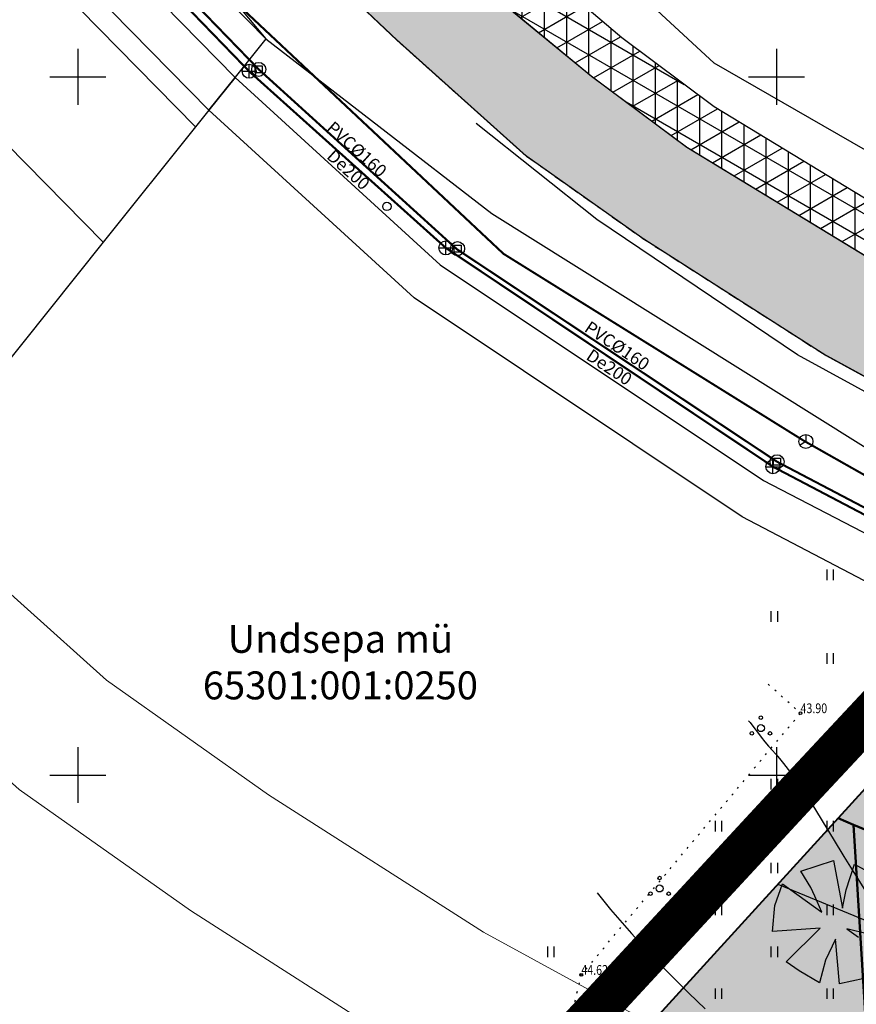
# Model space of a CAD drawing. Units: metres. Extents: x 546143 to 547565, y 6582310 to 6583332.
# Drawn here: x 546596 to 546656, y 6583034 to 6583104 of the extents above; entities that cross this region are included whole.
import ezdxf

# ---------------------------------------------------------------- set-up
doc = ezdxf.new("R2010")
doc.units = ezdxf.units.M
doc.header["$LTSCALE"] = 0.5
doc.header["$MEASUREMENT"] = 0
for name, pattern in [('ASFBET', [2.5, 1.5, -1]), ('DASHED', [0.75, 0.5, -0.25]), ('KATASTRIPIIR', [0.02, 0.01, 0.01]), ('KOLVIK', [1.25, 0.25, -1]), ('NOLVAKRIIPS', [0.2, 0.1, 0.1]), ('PIIRID', [7.5, 5, -1, 0.5, -1])]:
    doc.linetypes.add(name, pattern=pattern)
for name, color, linetype, lineweight in [('___PLANALA', 223, 'PIIRID', 50), ('_TEE', 7, 'Continuous', 13), ('KAITSEVÖÖND_LDTL', 7, 'PIIRANGUJOON', 18), ('KIIRENDUSRAKA', 7, 'Continuous', 30), ('KIRI_D', 7, 'Continuous', 15), ('KIRI_NAABRID_LAHTE', 7, 'Continuous', 15), ('KRUNDID', 1, 'Continuous', 60), ('PLAN_PUUD_DETAIL', 94, 'Continuous', 30), ('TS-ELAMUMAAD_PIND', 51, 'Continuous', 9), ('TS-YLDKASUT_MAA_PIND', 81, 'Continuous', 9)]:
    doc.layers.add(name, color=color, linetype=linetype, lineweight=lineweight)
for name, color, linetype in [('KERGLIIKLUSTEE_VAREMPLAN', 7, 'Continuous'), ('KIIRENDUSRADA_PIND', 7, 'Continuous'), ('TEEPIND_OLEV_', 7, 'Continuous'), ('TO_DKAEV', 7, 'Continuous'), ('TO_DTRASS', 6, 'Continuous'), ('TO_HALJASTUS', 3, 'Continuous'), ('TO_HORISONTAAL', 6, 'Continuous'), ('TO_KKAEV', 7, 'Continuous'), ('TO_KORGUS', 7, 'Continuous'), ('TO_KPKAABEL', 1, 'Continuous'), ('TO_KTRASS', 30, 'Continuous'), ('TO_PIIR', 32, 'Continuous'), ('TO_SIKAEV', 7, 'Continuous'), ('TO_SITRASS', 6, 'Continuous'), ('TO_TEE', 7, 'Continuous'), ('TO_VORK', 7, 'Continuous')]:
    doc.layers.add(name, color=color, linetype=linetype)
doc.styles.add('Arial', font='arial.ttf', dxfattribs={"height": 1.9})
doc.styles.add('ITALIC', font='italic.shx')
doc.styles.add('romans', font='romans.shx', dxfattribs={"width": 0.8, "height": 0.9})
doc.styles.get("Standard").update_dxf_attribs({"font": 'romans.shx', "width": 0.8, "height": 0.9})
doc.linetypes.add('-D-', pattern='A,10,-1.5,["D",romans,S=1.4,R=0,X=-0.7,Y=-0.7],-1.5,10,-3', length=26)
doc.linetypes.add('-K-', pattern='A,10,-1.5,["K",romans,S=1.4,R=0,X=-0.7,Y=-0.7],-1.5,10,-3', length=26)
doc.linetypes.add('-S-', pattern='A,10,-1.5,["S",romans,S=1.4,R=0,X=-0.7,Y=-0.7],-1.5,10,-3', length=26)
doc.linetypes.add('EP_KBL', pattern='A,8,-2,[138,mkm.shx,S=1,R=0,X=0,Y=0],1,[138,mkm.shx,S=1,R=0,X=0,Y=0],4,[138,mkm.shx,S=1,R=180,X=0,Y=0],1,[138,mkm.shx,S=1,R=180,X=0,Y=0],-2', length=18)
doc.linetypes.add('PIIRANGUJOON', pattern='A,5,-2,[1,rist.shx,S=1,R=0,X=0,Y=0],-2', length=9)

# ---------------------------------------------------------------- blocks, each defined once
blk = doc.blocks.new('VKORIS')
at = {"color": 0, "linetype": 'Continuous'}
for p, q in [((0, 4), (0, -4)), ((-4, 0), (4, 0))]:
    blk.add_line(p, q, dxfattribs=at)
blk = doc.blocks.new('DRKAEV')
at = {"color": 0, "linetype": 'Continuous'}
for p, q in [((-0.5, -0.5), (-0.5, 0.5)), ((-0.5, 0.5), (0.5, 0.5)), ((0.5, 0.5), (0.5, -0.5)), ((0.5, -0.5), (-0.5, -0.5))]:
    blk.add_line(p, q, dxfattribs=at)
blk.add_circle((0, 0), 1, dxfattribs=at)
blk = doc.blocks.new('KAKAEV')
at = {"color": 0, "linetype": 'Continuous'}
for p, q in [((-1, 0), (1, 0)), ((0, -1), (0, 1))]:
    blk.add_line(p, q, dxfattribs=at)
blk.add_circle((0, 0), 1, dxfattribs=at)
blk = doc.blocks.new('PQQSAS')
at = {"color": 0, "linetype": 'Continuous'}
for centre, radius in [((0, 1.5), 0.25), ((0, 0), 0.5), ((-1.3, -0.75), 0.25), ((1.3, -0.75), 0.25)]:
    blk.add_circle(centre, radius, dxfattribs=at)
blk = doc.blocks.new('HEIN')
at = {"color": 0, "linetype": 'Continuous'}
for p, q in [((-0.46, 0.76), (-0.46, -0.76)), ((0.46, 0.76), (0.46, -0.76))]:
    blk.add_line(p, q, dxfattribs=at)
blk = doc.blocks.new('SIKAEV')
at = {"color": 0, "linetype": 'Continuous'}
for p, q in [((0, 0), (-0.83, -0.55)), ((0, 1), (0, 0)), ((0, 0), (0.83, -0.55))]:
    blk.add_line(p, q, dxfattribs=at)
blk.add_circle((0, 0), 1, dxfattribs=at)

msp = doc.modelspace()

# ---------------------------------------------------------------- hatches: boundary and pattern name
at = {"layer": 'KIIRENDUSRADA_PIND', "lineweight": -3, "ltscale": 0.5}
h = msp.add_hatch(dxfattribs=at)
h.set_pattern_fill('NET3', color=256, scale=0.5, angle=90, style=0)
h.set_pattern_definition([(90, (0, 0), (-1.5875, 1e-16), []), (150, (0, 0), (-0.79375, -1.3748153285), []), (210, (0, 0), (0.79375, -1.3748153285), [])])
h.paths.add_polyline_path([(546561.902, 6583180.536), (546604.32, 6583131.47), (546614.82, 6583120.53), (546621.63, 6583113.61), (546628, 6583107.73), (546628.38, 6583106.95), (546636.77, 6583100.03), (546643.59, 6583094.95), (546657.66, 6583086.39), (546667.95, 6583080.79), (546682.31, 6583073.87), (546695.11, 6583068.48), (546702.75, 6583065.8), (546712.64, 6583062.68), (546733.08, 6583056.24), (546751.64, 6583050.92), (546767.78, 6583046.55), (546788.14, 6583042.04), (546800.08, 6583039.6), (546806.42, 6583038.12), (546820.84, 6583034.95), (546835.36, 6583031.51), (546849.36, 6583028.47), (546864.48, 6583025.41), (546882.69, 6583021.75), (546898.91, 6583017.97), (546913.12, 6583014.62), (546925.041, 6583011.682), (546914.183, 6583015.72), (546901.111, 6583019.973), (546895.06, 6583021.942), (546883.453, 6583025.269), (546865.172, 6583028.841), (546850.079, 6583031.896), (546836.135, 6583034.923), (546821.619, 6583038.362), (546807.146, 6583041.604), (546800.828, 6583043.019), (546788.869, 6583045.463), (546768.616, 6583049.95), (546761.244, 6583052.049), (546752.58, 6583054.292), (546729.21, 6583060.99), (546703.856, 6583069.121), (546696.37, 6583071.747), (546683.75, 6583077.061), (546669.547, 6583083.906), (546659.407, 6583089.424), (546645.549, 6583097.855), (546638.93, 6583102.785), (546630.656, 6583109.838), (546624.066, 6583116.125), (546617.33, 6583122.969), (546606.861, 6583133.877), (546603.033, 6583137.968), (546579.789, 6583165.031), (546573.299, 6583171.436), (546568.747, 6583175.486)])
at = {"layer": 'TEEPIND_OLEV_', "ltscale": 0.5}
msp.add_hatch(color=23, dxfattribs=at).paths.add_polyline_path([(546545.882, 6583199.56), (546539.976, 6583194.508), (546551.42, 6583181.13), (546567.68, 6583162.22), (546576.37, 6583151.97), (546595.343, 6583130.969), (546598.97, 6583126.94), (546610.24, 6583115.17), (546616.55, 6583108.57), (546622.77, 6583102.69), (546632.04, 6583094.37), (546640.45, 6583088.42), (546653.49, 6583080.08), (546665.43, 6583073.56), (546679.08, 6583067.02), (546693.45, 6583061.16), (546703.77, 6583057.52), (546714.5, 6583054.01), (546730.86, 6583049.03), (546750.47, 6583043.58), (546765.72, 6583039.63), (546787.38, 6583034.73), (546798.3, 6583032.27), (546804.93, 6583030.6), (546819.15, 6583027.64), (546822.97, 6583026.85), (546833.86, 6583024.61), (546848.1, 6583021.55), (546862.4, 6583018.36), (546881.55, 6583014.02), (546896.92, 6583010.53), (546911.61, 6583007.03), (546925.872, 6583003.436), (546927.957, 6583010.963), (546913.12, 6583014.62), (546898.91, 6583017.97), (546882.69, 6583021.75), (546864.48, 6583025.41), (546849.36, 6583028.47), (546835.36, 6583031.51), (546820.84, 6583034.95), (546806.42, 6583038.12), (546800.08, 6583039.6), (546788.14, 6583042.04), (546767.78, 6583046.55), (546751.64, 6583050.92), (546733.08, 6583056.24), (546712.64, 6583062.68), (546702.75, 6583065.8), (546695.11, 6583068.48), (546682.31, 6583073.87), (546667.95, 6583080.79), (546657.66, 6583086.39), (546643.59, 6583094.95), (546636.77, 6583100.03), (546628.38, 6583106.95), (546628, 6583107.73), (546621.63, 6583113.61), (546614.82, 6583120.53), (546604.32, 6583131.47), (546600.378, 6583135.687), (546573.21, 6583167.32), (546556.97, 6583186.3)])
at = {"layer": 'TS-ELAMUMAAD_PIND', "linetype": 'Continuous', "lineweight": 30, "ltscale": 5}
for points in [[(546642.534, 6582972.302), (546659.725, 6582978.578), (546655.518, 6583046.444), (546654.411, 6583046.901), (546626.487, 6583016.259)], [(546677.469, 6582983.093), (546688.861, 6583032.685), (546655.518, 6583046.444), (546659.725, 6582978.578), (546674.612, 6582984.012)]]:
    msp.add_hatch(color=256, dxfattribs=at).paths.add_polyline_path(points)
at = {"layer": 'TS-YLDKASUT_MAA_PIND', "linetype": 'Continuous', "lineweight": 30, "ltscale": 5}
msp.add_hatch(color=256, dxfattribs=at).paths.add_polyline_path([(546664.44, 6583057.908), (546654.411, 6583046.901), (546655.518, 6583046.444), (546688.861, 6583032.685), (546719.113, 6583022.963), (546748.786, 6583014.615), (546785.536, 6583005.608), (546793.359, 6583018.281), (546766.523, 6583024.183), (546728.682, 6583034.455), (546699.249, 6583043.544)])

# ---------------------------------------------------------------- linework, layer by layer
at = {"layer": '___PLANALA', "color": 200, "lineweight": 30, "const_width": 3, "flags": 128}
msp.add_lwpolyline([(546347.495, 6582899.957), (546414.674, 6582819.455), (546417.657, 6582802.957), (546435.725, 6582789.344), (546450.423, 6582806.323), (546495.462, 6582815.191), (546529.859, 6582856.828), (546617.059, 6582784.789), (546629.333, 6582799.293), (546662.729, 6582840.627), (546689.434, 6582873.939), (546708.721, 6582897.421), (546741.687, 6582937.905), (546756.434, 6582956.678), (546778.895, 6582989.14), (546788.089, 6583004.032), (546798.133, 6583020.303), (546767.238, 6583027.097), (546729.518, 6583037.337), (546700.266, 6583046.369), (546663.475, 6583061.551), (546651.372, 6583048.589), (546595.761, 6582988.464), (546557.449, 6583030.978), (546536.942, 6583088.496), (546530.561, 6583106.392), (546497.38, 6583094.562), (546444.632, 6583075.755), (546365.511, 6583047.544), (546335.216, 6583036.743), (546341.597, 6583018.846), (546375.659, 6582923.314), (546347.495, 6582899.957)], dxfattribs=at)
at = {"layer": '_TEE', "linetype": 'DASHED', "ltscale": 3, "const_width": 0.1, "flags": 128}
for points in [[(546927.957, 6583010.963), (546913.12, 6583014.62), (546898.91, 6583017.97), (546882.69, 6583021.75), (546864.48, 6583025.41), (546849.36, 6583028.47), (546835.36, 6583031.51), (546820.84, 6583034.95), (546806.42, 6583038.12), (546800.08, 6583039.6), (546788.14, 6583042.04), (546767.78, 6583046.55), (546751.64, 6583050.92), (546733.08, 6583056.24), (546712.64, 6583062.68), (546702.75, 6583065.8), (546695.11, 6583068.48), (546682.31, 6583073.87), (546667.95, 6583080.79), (546657.66, 6583086.39), (546643.59, 6583094.95), (546636.77, 6583100.03), (546628.38, 6583106.95), (546628, 6583107.73), (546621.63, 6583113.61), (546614.82, 6583120.53), (546604.32, 6583131.47), (546600.378, 6583135.687), (546573.21, 6583167.32), (546556.97, 6583186.3), (546545.882, 6583199.56)], [(546539.974, 6583194.51), (546551.42, 6583181.13), (546567.68, 6583162.22), (546576.37, 6583151.97), (546595.343, 6583130.969), (546598.97, 6583126.94), (546610.24, 6583115.17), (546616.55, 6583108.57), (546622.77, 6583102.69), (546632.04, 6583094.37), (546640.45, 6583088.42), (546653.49, 6583080.08), (546665.43, 6583073.56), (546679.08, 6583067.02), (546693.45, 6583061.16), (546703.77, 6583057.52), (546714.5, 6583054.01), (546730.86, 6583049.03), (546750.47, 6583043.58), (546765.72, 6583039.63), (546787.38, 6583034.73), (546798.3, 6583032.27), (546804.93, 6583030.6), (546819.15, 6583027.64), (546822.97, 6583026.85), (546833.86, 6583024.61), (546848.1, 6583021.55), (546862.4, 6583018.36), (546881.55, 6583014.02), (546896.92, 6583010.53), (546911.61, 6583007.03), (546925.872, 6583003.436)]]:
    msp.add_lwpolyline(points, dxfattribs=at)
at = {"layer": 'KAITSEVÖÖND_LDTL', "flags": 128}
for points in [[(546503.256, 6583163.593), (546514.985, 6583149.882), (546531.176, 6583131.052), (546540.246, 6583120.353), (546558.223, 6583100.454), (546563.799, 6583094.267), (546575.558, 6583081.986), (546582.694, 6583074.523), (546590.247, 6583067.382), (546602.048, 6583056.791), (546613.643, 6583048.587), (546629.027, 6583038.748), (546643.542, 6583030.822), (546659.63, 6583023.114), (546676.395, 6583016.277), (546688.323, 6583012.07), (546700.048, 6583008.235), (546717.443, 6583002.94), (546738.025, 6582997.22), (546754.404, 6582992.977), (546776.81, 6582987.908), (546787.876, 6582985.415), (546812.984, 6582979.899), (546823.982, 6582977.637), (546837.832, 6582974.661), (546851.87, 6582971.529), (546870.931, 6582967.209), (546886.043, 6582963.778), (546893.934, 6582961.898)], [(546495.657, 6583157.093), (546507.394, 6583143.372), (546523.57, 6583124.559), (546532.72, 6583113.766), (546550.799, 6583093.755), (546556.472, 6583087.46), (546568.332, 6583075.073), (546575.64, 6583067.429), (546583.471, 6583060.027), (546595.799, 6583048.962), (546608.058, 6583040.289), (546623.931, 6583030.137), (546638.982, 6583021.918), (546655.578, 6583013.967), (546672.841, 6583006.927), (546685.105, 6583002.601), (546697.037, 6582998.698), (546714.647, 6582993.338), (546735.432, 6582987.561), (546752.046, 6582983.258), (546774.608, 6582978.154), (546785.704, 6582975.654), (546810.904, 6582970.118), (546821.924, 6582967.851), (546835.693, 6582964.892), (546849.676, 6582961.773), (546868.719, 6582957.457), (546883.777, 6582954.038), (546893.934, 6582951.618)]]:
    msp.add_lwpolyline(points, dxfattribs=at)
at = {"layer": 'KERGLIIKLUSTEE_VAREMPLAN', "ltscale": 0.5}
for points in [[(546560.01, 6583151.687), (546563.043, 6583152.769), (546590.672, 6583120.934), (546611.258, 6583099.957), (546609.37, 6583097.598), (546588.467, 6583118.898), (546560.01, 6583151.687)], [(546609.37, 6583097.598), (546611.258, 6583099.957), (546625.927, 6583086.527), (546649.087, 6583071.084), (546667.664, 6583061.445), (546665.515, 6583059.087), (546647.554, 6583068.5), (546624.072, 6583084.158), (546609.37, 6583097.598)]]:
    msp.add_lwpolyline(points, dxfattribs=at)
at = {"layer": 'KIIRENDUSRAKA', "ltscale": 0.5}
for points in [[(546883.453, 6583025.269), (546865.172, 6583028.841), (546850.079, 6583031.896), (546836.135, 6583034.923), (546821.619, 6583038.362), (546807.146, 6583041.604), (546800.828, 6583043.019), (546788.869, 6583045.463), (546768.616, 6583049.95), (546761.244, 6583052.049), (546752.58, 6583054.292), (546729.21, 6583060.99), (546703.856, 6583069.121), (546696.37, 6583071.747), (546683.75, 6583077.061), (546669.547, 6583083.906), (546659.407, 6583089.424), (546645.549, 6583097.855), (546638.93, 6583102.785), (546630.656, 6583109.838)], [(546628.38, 6583106.95), (546636.77, 6583100.03), (546643.59, 6583094.95), (546657.66, 6583086.39), (546667.95, 6583080.79), (546682.31, 6583073.87), (546695.11, 6583068.48), (546702.75, 6583065.8), (546712.64, 6583062.68), (546733.08, 6583056.24), (546751.64, 6583050.92), (546767.78, 6583046.55), (546788.14, 6583042.04), (546800.08, 6583039.6), (546806.42, 6583038.12), (546820.84, 6583034.95), (546835.36, 6583031.51), (546849.36, 6583028.47), (546864.48, 6583025.41), (546882.69, 6583021.75)]]:
    msp.add_lwpolyline(points, dxfattribs=at)
at = {"layer": 'KIRI_D', "lineweight": 30, "ltscale": 0.5}
msp.add_circle((546622.12, 6583090.711), 0.297, dxfattribs=at)
msp.add_circle((546622.12, 6583090.711), 0.297, dxfattribs=at)
at = {"layer": 'KRUNDID', "lineweight": 40, "ltscale": 0.5}
for points in [[(546664.44, 6583057.908), (546654.411, 6583046.901), (546655.518, 6583046.444), (546688.861, 6583032.685), (546719.113, 6583022.963), (546719.113, 6583022.963), (546748.786, 6583014.615), (546748.786, 6583014.615), (546785.536, 6583005.608), (546793.359, 6583018.281), (546766.523, 6583024.183), (546728.682, 6583034.455), (546699.249, 6583043.544), (546664.44, 6583057.908)], [(546642.534, 6582972.302), (546659.725, 6582978.578), (546655.518, 6583046.444), (546655.518, 6583046.444), (546654.411, 6583046.901), (546626.487, 6583016.259), (546642.534, 6582972.302)]]:
    msp.add_lwpolyline(points, dxfattribs=at)
at = {"layer": 'KRUNDID', "lineweight": 40, "ltscale": 0.5, "flags": 128}
msp.add_lwpolyline([(546677.469, 6582983.093), (546688.861, 6583032.685), (546655.518, 6583046.444), (546659.725, 6582978.578), (546674.612, 6582984.012), (546677.469, 6582983.093)], dxfattribs=at)
at = {"layer": 'PLAN_PUUD_DETAIL', "ltscale": 5}
for points in [[(546656.269, 6583035.437), (546654.517, 6583035.05), (546654.217, 6583038.239), (546653.504, 6583036.738), (546653.091, 6583035.125), (546651.631, 6583035.991), (546650.688, 6583036.626), (546653.128, 6583039.026), (546649.729, 6583038.804), (546649.887, 6583040.665), (546650.442, 6583042.21), (546653.241, 6583040.189), (546652.753, 6583041.315), (546652.452, 6583041.952), (546651.739, 6583043.115), (546654.089, 6583043.873), (546654.723, 6583040.467), (546655.001, 6583041.774)], [(546655.001, 6583041.774), (546655.593, 6583043.619), (546657.181, 6583042.725)], [(546656.582, 6583038.614), (546655.043, 6583038.989), (546655.869, 6583038.389)]]:
    msp.add_lwpolyline(points, dxfattribs=at)
at = {"layer": 'TO_DTRASS', "linetype": '-D-', "ltscale": 0.5, "const_width": 0.15, "flags": 128}
for points in [[(546612.947, 6583100.529), (546592.856, 6583121.259)], [(546803.154, 6583022.458), (546768.398, 6583030.073), (546730.401, 6583040.35), (546701.532, 6583049.234), (546667.502, 6583063.268), (546650.044, 6583072.434), (546627.139, 6583087.645), (546612.947, 6583100.529)]]:
    msp.add_lwpolyline(points, dxfattribs=at)
at = {"layer": 'TO_HALJASTUS', "linetype": 'KOLVIK', "flags": 128}
msp.add_lwpolyline([(546617.713, 6583020.162), (546637.946, 6583001.692), (546639.749, 6583001.692), (546642.197, 6583002.11), (546643.216, 6583004.581), (546637.615, 6583014.051), (546633.289, 6583024.079), (546636.036, 6583035.695), (546651.725, 6583054.43), (546649.164, 6583056.719)], dxfattribs=at)
at = {"layer": 'TO_HORISONTAAL', "linetype": 'Continuous', "lineweight": -3}
for points, elevation in [([(546648.004, 6583053.892), (546648.117, 6583053.751), (546648.385, 6583053.407), (546648.653, 6583053.06), (546648.919, 6583052.716), (546649.183, 6583052.383), (546649.441, 6583052.069), (546649.695, 6583051.776), (546649.952, 6583051.486), (546650.222, 6583051.176), (546650.517, 6583050.824), (546650.847, 6583050.406), (546651.221, 6583049.9), (546651.65, 6583049.283), (546652.145, 6583048.531), (546652.714, 6583047.63), (546653.353, 6583046.59), (546654.06, 6583045.431), (546654.829, 6583044.171), (546655.655, 6583042.83), (546656.534, 6583041.427)], 44), ([(546637.161, 6583041.565), (546638.135, 6583040.381), (546639.631, 6583038.658), (546641.071, 6583037.088), (546642.441, 6583035.665), (546643.725, 6583034.387), (546644.911, 6583033.25)], 44.5)]:
    msp.add_lwpolyline(points, dxfattribs=dict(at, elevation=elevation))
at = {"layer": 'TO_KORGUS', "linetype": 'Continuous'}
for centre in [(546651.725, 6583054.43), (546636.036, 6583035.695)]:
    msp.add_circle(centre, 0.1, dxfattribs=at)
at = {"layer": 'TO_KPKAABEL', "linetype": 'EP_KBL', "ltscale": 0.5, "flags": 128}
msp.add_lwpolyline([(546622.55, 6582781.99), (546624.92, 6582784.79), (546638.97, 6582801.65), (546665.18, 6582834.02), (546686.25, 6582860.64), (546712.31, 6582892.32), (546737.89, 6582923.52), (546759.14, 6582950.13), (546771.1, 6582966.96), (546783.94, 6582985.89), (546802.04, 6583015.21), (546804.09, 6583020.06), (546804.31, 6583024.69), (546802.47, 6583028.32), (546798.67, 6583031.55), (546765.95, 6583039.13), (546743.75, 6583044.94), (546724.88, 6583050.28), (546701.88, 6583057.51), (546685.09, 6583063.72), (546668.18, 6583070.98), (546651.5, 6583080.09), (546637.14, 6583089.77), (546628.5, 6583096.65)], dxfattribs=at)
at = {"layer": 'TO_KTRASS', "linetype": '-K-', "ltscale": 0.5, "const_width": 0.15, "flags": 128}
for points in [[(546475.744, 6583080.92), (546510.408, 6583093.144), (546548.289, 6583106.509), (546559.845, 6583110.716), (546583.297, 6583131.126), (546592.066, 6583121.255), (546612.261, 6583100.389)], [(546612.261, 6583100.389), (546626.342, 6583087.743), (546649.754, 6583072.079), (546666.997, 6583063.02), (546700.518, 6583049.088)]]:
    msp.add_lwpolyline(points, dxfattribs=at)
at = {"layer": 'TO_PIIR', "linetype": 'KATASTRIPIIR', "ltscale": 0.5}
msp.add_line((546634.736, 6583025.311), (546650.112, 6583042.184), dxfattribs=at)
at = {"layer": 'TO_PIIR', "linetype": 'KATASTRIPIIR'}
for points in [[(546893.934, 6583023.856), (546843.14, 6583036.66), (546835.34, 6583038.4), (546758.69, 6583055.51), (546707.4, 6583070.31), (546685.83, 6583077.8), (546645.55, 6583100.97), (546606.62, 6583137), (546583.49, 6583161.19), (546573.66, 6583171.48), (546547.721, 6583201.582)], [(546569.57, 6583155.09), (546613.46, 6583102.71), (546629.64, 6583090.21), (546670.53, 6583064.59), (546702.13, 6583051.55), (546731.05, 6583042.62), (546768.55, 6583032.44), (546814.25, 6583022.39), (546840.691, 6583016.663)]]:
    msp.add_lwpolyline(points, dxfattribs=at)
at = {"layer": 'TO_PIIR', "linetype": 'KATASTRIPIIR', "ltscale": 0.5, "flags": 128}
for points in [[(546558.493, 6583151.146), (546564, 6583153.11), (546613.46, 6583102.71), (546608.426, 6583096.418), (546587.699, 6583117.509)], [(546608.426, 6583096.418), (546601.819, 6583088.161), (546579.772, 6583110.595)], [(546601.819, 6583088.161), (546592.17, 6583076.102), (546569.105, 6583101.292)], [(546664.44, 6583057.908), (546650.112, 6583042.184), (546689.432, 6583025.959), (546732.586, 6583012.672), (546782.229, 6583000.251), (546793.359, 6583018.281), (546793.359, 6583018.281)]]:
    msp.add_lwpolyline(points, dxfattribs=at)
at = {"layer": 'TO_SITRASS', "linetype": '-S-', "const_width": 0.15, "flags": 128}
msp.add_lwpolyline([(546583.269, 6583134.84), (546592.188, 6583125.65), (546605.826, 6583110.456), (546630.47, 6583087.32), (546651.966, 6583073.934), (546670.235, 6583063.592), (546687.798, 6583057.157), (546713.865, 6583047.12), (546725.886, 6583043.41), (546731.771, 6583051.432)], dxfattribs=at)
at = {"layer": 'TO_TEE', "linetype": 'ASFBET', "flags": 128}
msp.add_lwpolyline([(546539.974, 6583194.51), (546551.42, 6583181.13), (546567.68, 6583162.22), (546576.37, 6583151.97), (546595.343, 6583130.969), (546598.97, 6583126.94), (546610.24, 6583115.17), (546616.55, 6583108.57), (546622.77, 6583102.69), (546632.04, 6583094.37), (546640.45, 6583088.42), (546653.49, 6583080.08), (546665.43, 6583073.56), (546679.08, 6583067.02), (546693.45, 6583061.16), (546703.77, 6583057.52), (546713.972, 6583053.966), (546732.41, 6583048.434), (546750.47, 6583043.58), (546765.72, 6583039.63), (546787.38, 6583034.73), (546795.259, 6583032.883), (546799.02, 6583032.186), (546821.68, 6583027.117), (546822.97, 6583026.85), (546833.86, 6583024.61), (546848.1, 6583021.55), (546862.4, 6583018.36), (546881.55, 6583014.02), (546893.934, 6583011.208)], dxfattribs=at)

# ---------------------------------------------------------------- block references
at = {"layer": 'TO_DKAEV', "linetype": 'Continuous', "ltscale": 0.5, "xscale": 0.5, "yscale": 0.5}
for p in [(546612.947, 6583100.529), (546627.18, 6583087.693), (546650.044, 6583072.434)]:
    msp.add_blockref('DRKAEV', p, dxfattribs=at)
at = {"layer": 'TO_HALJASTUS', "linetype": 'NOLVAKRIIPS', "xscale": 0.5, "yscale": 0.5, "zscale": 0.5}
for p in [(546653.842, 6583064.345), (546649.842, 6583061.345), (546653.842, 6583058.345), (546653.842, 6583052.345), (546649.842, 6583049.345), (546645.842, 6583046.345), (546653.842, 6583046.345), (546649.842, 6583043.345), (546645.842, 6583040.345), (546653.842, 6583040.345), (546633.842, 6583037.345), (546641.842, 6583037.345), (546649.842, 6583037.345), (546637.842, 6583034.345), (546645.842, 6583034.345), (546653.842, 6583034.345)]:
    msp.add_blockref('HEIN', p, dxfattribs=at)
at = {"layer": 'TO_HALJASTUS', "xscale": 0.5, "yscale": 0.5, "zscale": 0.5}
for p in [(546648.889, 6583053.357), (546641.638, 6583041.877)]:
    msp.add_blockref('PQQSAS', p, dxfattribs=at)
at = {"layer": 'TO_KKAEV', "linetype": 'Continuous', "ltscale": 0.5, "xscale": 0.5, "yscale": 0.5, "zscale": 0.5}
for p in [(546612.261, 6583100.389), (546626.342, 6583087.743), (546649.754, 6583072.079)]:
    msp.add_blockref('KAKAEV', p, dxfattribs=at)
at = {"layer": 'TO_SIKAEV', "linetype": 'Continuous', "xscale": 0.5, "yscale": 0.5, "zscale": 0.5}
msp.add_blockref('SIKAEV', (546652.112, 6583073.883), dxfattribs=at)
at = {"layer": 'TO_VORK', "xscale": 0.5, "yscale": 0.5, "zscale": 0.5}
for p in [(546600, 6583100), (546650, 6583100), (546600, 6583050), (546650, 6583050)]:
    msp.add_blockref('VKORIS', p, dxfattribs=at)

# ---------------------------------------------------------------- texts
at = {"layer": 'KIRI_NAABRID_LAHTE', "linetype": 'Continuous', "ltscale": 5, "insert": (546618.794, 6583060.753), "char_height": 2, "attachment_point": 2, "style": 'Arial'}
msp.add_mtext('Undsepa{\\fArial|b0|i0|c186|p34; mü\\P65301}:00{\\fArial|b0|i0|c186|p34;1}:0250', dxfattribs=at)
at = {"layer": 'TO_DTRASS', "ltscale": 0.5, "char_height": 0.9, "attachment_point": 5}
for insert, rotation in [((546619.371, 6583093.346), 317.76735), ((546638.039, 6583079.206), 326.41233)]:
    msp.add_mtext('\\A1;De200', dxfattribs=dict(at, insert=insert, rotation=rotation))
at = {"layer": 'TO_KORGUS', "style": 'ITALIC', "width": 0.8}
for s, p in [('43.90', (546651.725, 6583054.43)), ('44.62', (546636.036, 6583035.695))]:
    msp.add_text(s, height=0.7, dxfattribs=at).set_placement(p)
at = {"layer": 'TO_KTRASS', "ltscale": 0.5, "char_height": 0.9, "attachment_point": 5}
for insert, rotation in [((546619.969, 6583094.81), 318.07273), ((546638.604, 6583080.742), 326.21676)]:
    msp.add_mtext('\\A1;PVC%%c160', dxfattribs=dict(at, insert=insert, rotation=rotation))

doc.saveas('drawing.dxf')
